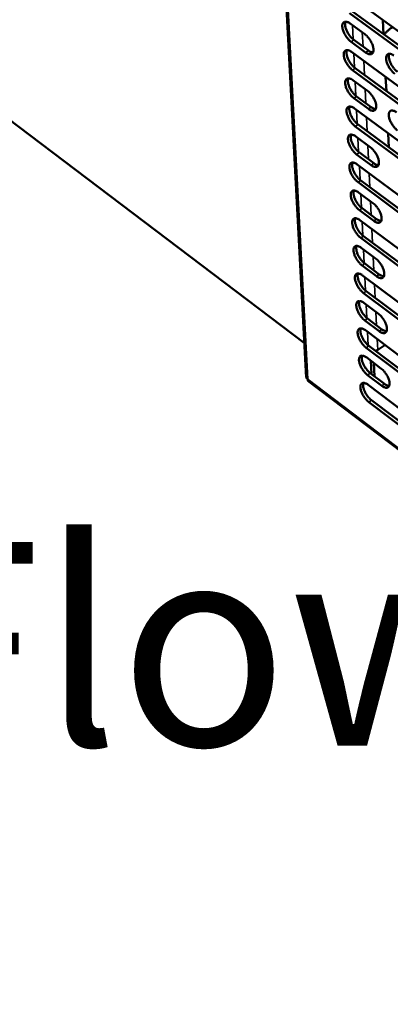
# Model space of a CAD drawing. Units: millimetres. Extents: x 65 to 5840, y 100 to 4100.
# Drawn here: x 4916 to 5007, y 2625 to 2867 of the extents above; entities that cross this region are included whole.
import ezdxf

# ---------------------------------------------------------------- set-up
doc = ezdxf.new("R2010")
doc.units = ezdxf.units.MM
doc.header["$LTSCALE"] = 20
for name, color, linetype, lineweight in [('Symbol (ISO)', 7, 'Continuous', 25), ('Visible (ISO)', 7, 'Continuous', 50), ('Visible Narrow (ISO)', 7, 'Continuous', 35)]:
    doc.layers.add(name, color=color, linetype=linetype, lineweight=lineweight)
doc.styles.add('Note Text (ISO)', font='tahoma.ttf')

msp = doc.modelspace()

# ---------------------------------------------------------------- linework, layer by layer
at = {"layer": 'Visible (ISO)'}
for p, q in [((4975.91, 2977.59), (4986.53, 2778.94)), ((4996.96, 2872.8), (5012.36, 2861.55)), ((5012.57, 2857.07), (4997.18, 2868.32)), ((4997.86, 2868.77), (5013.25, 2857.52)), ((4997.31, 2865.81), (5000.88, 2863.19)), ((5005.35, 2866.67), (5005.52, 2863.17)), ((5001.1, 2858.73), (4997.53, 2861.35)), ((4998.21, 2861.8), (5001.78, 2859.18)), ((4997.65, 2858.84), (5013, 2847.58)), ((5013.21, 2843.13), (4997.87, 2854.4)), ((4998.55, 2854.85), (5013.88, 2843.58)), ((4998, 2851.9), (5001.56, 2849.28)), ((5006.01, 2852.71), (5006.18, 2849.24)), ((4986.08, 2787.42), (4903.95, 2849.55)), ((5001.78, 2844.85), (4998.22, 2847.47)), ((4998.89, 2847.92), (5002.45, 2845.3)), ((4998.34, 2844.99), (5013.64, 2833.7)), ((5013.84, 2829.28), (4998.56, 2840.57)), ((4999.23, 2841.02), (5014.51, 2829.74)), ((5006.67, 2838.84), (5006.83, 2835.41)), ((4998.68, 2838.1), (5002.23, 2835.47)), ((4999.57, 2834.15), (5003.12, 2831.52)), ((5002.45, 2831.07), (4998.9, 2833.7)), ((4999.02, 2831.23), (5014.27, 2819.93)), ((5014.47, 2815.54), (4999.24, 2826.85)), ((4999.91, 2827.3), (5015.14, 2815.99)), ((4999.36, 2824.39), (5002.9, 2821.76)), ((5003.11, 2817.39), (4999.58, 2820.02)), ((5000.25, 2820.47), (5003.78, 2817.84)), ((4999.7, 2817.57), (5014.89, 2806.25)), ((5015.09, 2801.89), (4999.91, 2813.22)), ((5000.58, 2813.67), (5015.76, 2802.35)), ((5000.03, 2810.78), (5003.56, 2808.14)), ((5003.77, 2803.8), (5000.25, 2806.44)), ((5000.92, 2806.89), (5004.44, 2804.26)), ((5000.37, 2804.01), (5015.51, 2792.67)), ((5001.25, 2800.14), (5016.38, 2788.8)), ((5015.71, 2788.34), (5000.58, 2799.69)), ((5000.7, 2797.26), (5004.22, 2794.62)), ((5004.43, 2790.31), (5000.92, 2792.95)), ((5001.58, 2793.41), (5005.09, 2790.77)), ((5001.04, 2790.54), (5016.13, 2779.18)), ((5016.33, 2774.89), (5001.25, 2786.25)), ((5001.91, 2786.7), (5016.99, 2775.34)), ((5004.09, 2785.75), (5003.51, 2785.49)), ((5005.82, 2786.93), (5004.09, 2785.75)), ((5001.37, 2783.84), (5004.87, 2781.19)), ((5002.4, 2783.06), (5002.56, 2779.77)), ((5003.27, 2779.24), (5003.11, 2782.53)), ((4986.93, 2778.57), (4987, 2778.44)), ((5005.08, 2776.92), (5001.58, 2779.56)), ((5002.24, 2780.02), (5005.74, 2777.37)), ((4986.96, 2778.14), (5188.54, 2625.17)), ((5001.7, 2777.16), (5016.74, 2765.79)), ((5016.94, 2761.52), (5001.91, 2772.9)), ((5002.57, 2773.36), (5017.6, 2761.98))]:
    msp.add_line(p, q, dxfattribs=at)
at = {"layer": 'Visible (ISO)', "flags": 128}
for points in [[(4997.53, 2861.35, -0.019801), (4997.1, 2861.7, -0.035738), (4996.89, 2861.92, -0.005801), (4996.44, 2862.48, -0.01905), (4996.31, 2862.65, -0.018219), (4996.06, 2863.05, -0.01769), (4995.83, 2863.48, -0.021441), (4995.67, 2863.86, -0.018993), (4995.51, 2864.31, -0.029211), (4995.43, 2864.65, -0.024539), (4995.38, 2865.07, -0.045465), (4995.38, 2865.37, -0.042164), (4995.44, 2865.69, -0.072261), (4995.55, 2865.92, -0.076315), (4995.7, 2866.1, -0.084623), (4995.9, 2866.21, -0.081563), (4996.13, 2866.26, -0.054541), (4996.3, 2866.25, -0.024039), (4996.68, 2866.16, -0.059931), (4996.98, 2866.04, -0.047142), (4997.31, 2865.81)], [(4996.17, 2866.26, 0.03299), (4996.08, 2865.95, 0.059519), (4996.06, 2865.76, 0.014617), (4996.08, 2865.33, 0.031017), (4996.1, 2865.13, 0.019187), (4996.2, 2864.74, 0.022126), (4996.31, 2864.41, 0.016481), (4996.47, 2864.01, 0.017791), (4996.65, 2863.66, 0.016038), (4996.86, 2863.29, 0.016098), (4997.1, 2862.93, 0.017514), (4997.21, 2862.79, 0.004831), (4997.64, 2862.3, 0.033034), (4997.83, 2862.11, 0.018072), (4998.21, 2861.8)], [(5000.88, 2863.19, -0.019835), (5001.31, 2862.84, -0.035789), (5001.52, 2862.62, -0.005823), (5001.98, 2862.06, -0.019083), (5002.11, 2861.88, -0.018271), (5002.36, 2861.49, -0.017732), (5002.58, 2861.06, -0.021518), (5002.75, 2860.67, -0.019058), (5002.9, 2860.22, -0.029343), (5002.99, 2859.88, -0.024672), (5003.04, 2859.46, -0.045695), (5003.03, 2859.16, -0.042489), (5002.97, 2858.84, -0.072505), (5002.87, 2858.61, -0.076616), (5002.71, 2858.44, -0.084413), (5002.51, 2858.32, -0.081348), (5002.28, 2858.27, -0.054141), (5002.11, 2858.29, -0.023873), (5001.73, 2858.37, -0.059679), (5001.43, 2858.5, -0.046881), (5001.1, 2858.73)], [(5005.61, 2863.11, -0.015596), (5006.11, 2863.63, -0.015596), (5006.63, 2864.12, -0.014747), (5007.16, 2864.55, -0.014747), (5007.71, 2864.95)], [(4997.87, 2854.4, -0.019743), (4997.45, 2854.75, -0.035639), (4997.24, 2854.97, -0.00577), (4996.78, 2855.53, -0.018993), (4996.66, 2855.7, -0.018191), (4996.41, 2856.1, -0.017651), (4996.18, 2856.52, -0.021432), (4996.01, 2856.91, -0.018969), (4995.86, 2857.36, -0.029241), (4995.78, 2857.7, -0.024549), (4995.73, 2858.12, -0.045587), (4995.73, 2858.41, -0.042317), (4995.79, 2858.73, -0.072519), (4995.89, 2858.96, -0.076639), (4996.05, 2859.14, -0.084722), (4996.25, 2859.25, -0.081578), (4996.48, 2859.3, -0.054334), (4996.65, 2859.29, -0.023924), (4997.03, 2859.2, -0.059739), (4997.32, 2859.07, -0.046977), (4997.65, 2858.84)], [(4996.52, 2859.3, 0.032888), (4996.42, 2858.98, 0.059374), (4996.4, 2858.8, 0.01454), (4996.42, 2858.37, 0.030922), (4996.45, 2858.17, 0.019124), (4996.54, 2857.78, 0.022057), (4996.65, 2857.45, 0.016425), (4996.82, 2857.06, 0.017734), (4997, 2856.7, 0.015979), (4997.21, 2856.33, 0.016043), (4997.45, 2855.98, 0.01744), (4997.56, 2855.84, 0.004792), (4997.98, 2855.35, 0.032903), (4998.17, 2855.16, 0.017995), (4998.55, 2854.85)], [(5001.78, 2859.18, 0.044193), (5002.07, 2858.98, 0.044193), (5002.38, 2858.83, 0.03491), (5002.65, 2858.76, 0.03491), (5002.92, 2858.72)], [(5008.27, 2853.47, -0.019807), (5007.84, 2853.83, -0.035721), (5007.63, 2854.05, -0.005802), (5007.17, 2854.61, -0.019056), (5007.04, 2854.78, -0.018286), (5006.79, 2855.18, -0.017733), (5006.56, 2855.61, -0.021556), (5006.4, 2856, -0.01908), (5006.24, 2856.45, -0.02941), (5006.16, 2856.79, -0.024726), (5006.11, 2857.21, -0.045789), (5006.12, 2857.51, -0.042578), (5006.18, 2857.83, -0.072547), (5006.28, 2858.05, -0.07657), (5006.44, 2858.23, -0.08426), (5006.64, 2858.35, -0.081144), (5006.87, 2858.4, -0.054035), (5007.04, 2858.38, -0.023813), (5007.43, 2858.29, -0.059645), (5007.72, 2858.17, -0.046826), (5008.06, 2857.94)], [(5006.9, 2858.4, 0.033036), (5006.81, 2858.08, 0.05956), (5006.79, 2857.9, 0.014643), (5006.81, 2857.46, 0.031068), (5006.84, 2857.26, 0.019235), (5006.93, 2856.87, 0.022174), (5007.04, 2856.54, 0.016508), (5007.2, 2856.14, 0.017826), (5007.38, 2855.79, 0.016045), (5007.6, 2855.42, 0.016117), (5007.84, 2855.07, 0.017491), (5007.95, 2854.92, 0.004815), (5008.37, 2854.43, 0.03297), (5008.56, 2854.24, 0.018045), (5008.94, 2853.93)], [(4998.22, 2847.47, -0.019685), (4997.79, 2847.83, -0.03554), (4997.58, 2848.05, -0.005739), (4997.13, 2848.6, -0.018937), (4997, 2848.78, -0.018163), (4996.75, 2849.17, -0.017613), (4996.53, 2849.6, -0.021424), (4996.36, 2849.98, -0.018945), (4996.21, 2850.43, -0.02927), (4996.13, 2850.77, -0.024558), (4996.07, 2851.18, -0.045708), (4996.08, 2851.48, -0.042471), (4996.14, 2851.79, -0.072778), (4996.24, 2852.02, -0.076962), (4996.4, 2852.2, -0.08482), (4996.59, 2852.31, -0.08159), (4996.82, 2852.36, -0.054127), (4996.99, 2852.35, -0.023809), (4997.37, 2852.26, -0.059547), (4997.67, 2852.13, -0.046812), (4998, 2851.9)], [(4996.86, 2852.36, 0.032786), (4996.77, 2852.05, 0.059229), (4996.75, 2851.86, 0.014462), (4996.77, 2851.43, 0.030827), (4996.8, 2851.23, 0.01906), (4996.89, 2850.85, 0.021988), (4997, 2850.52, 0.01637), (4997.16, 2850.13, 0.017677), (4997.34, 2849.77, 0.01592), (4997.56, 2849.41, 0.015988), (4997.79, 2849.06, 0.017367), (4997.9, 2848.92, 0.004753), (4998.32, 2848.42, 0.032774), (4998.51, 2848.23, 0.017918), (4998.89, 2847.92)], [(5001.56, 2849.28, -0.019718), (5001.98, 2848.93, -0.03559), (5002.2, 2848.71, -0.00576), (5002.65, 2848.15, -0.01897), (5002.78, 2847.98, -0.018215), (5003.03, 2847.58, -0.017654), (5003.25, 2847.15, -0.021501), (5003.42, 2846.77, -0.01901), (5003.57, 2846.32, -0.029404), (5003.65, 2845.98, -0.024692), (5003.71, 2845.56, -0.045941), (5003.7, 2845.27, -0.042799), (5003.64, 2844.95, -0.073022), (5003.54, 2844.72, -0.077261), (5003.38, 2844.55, -0.084603), (5003.18, 2844.44, -0.081369), (5002.95, 2844.39, -0.053728), (5002.78, 2844.4, -0.023643), (5002.4, 2844.49, -0.059297), (5002.11, 2844.62, -0.046552), (5001.78, 2844.85)], [(4998.56, 2840.57, -0.019628), (4998.14, 2840.93, -0.035442), (4997.92, 2841.15, -0.005708), (4997.47, 2841.7, -0.018881), (4997.34, 2841.88, -0.018135), (4997.1, 2842.27, -0.017574), (4996.87, 2842.7, -0.021415), (4996.7, 2843.08, -0.018921), (4996.55, 2843.52, -0.0293), (4996.47, 2843.86, -0.024567), (4996.42, 2844.28, -0.04583), (4996.42, 2844.57, -0.042626), (4996.48, 2844.89, -0.073037), (4996.59, 2845.11, -0.077286), (4996.74, 2845.29, -0.084915), (4996.94, 2845.4, -0.0816), (4997.17, 2845.45, -0.05392), (4997.34, 2845.43, -0.023694), (4997.72, 2845.34, -0.059356), (4998.01, 2845.22, -0.046648), (4998.34, 2844.99)], [(4997.2, 2845.45, 0.032684), (4997.11, 2845.13, 0.059084), (4997.09, 2844.95, 0.014385), (4997.11, 2844.52, 0.030732), (4997.14, 2844.32, 0.018997), (4997.24, 2843.94, 0.021919), (4997.35, 2843.61, 0.016316), (4997.51, 2843.22, 0.017621), (4997.69, 2842.87, 0.015862), (4997.9, 2842.5, 0.015933), (4998.14, 2842.15, 0.017294), (4998.25, 2842.02, 0.004715), (4998.67, 2841.52, 0.032645), (4998.85, 2841.33, 0.017842), (4999.23, 2841.02)], [(5002.45, 2845.3, 0.044202), (5002.74, 2845.1, 0.044202), (5003.06, 2844.95, 0.034851), (5003.32, 2844.88, 0.034851), (5003.6, 2844.84)], [(5008.92, 2839.59, -0.019691), (5008.49, 2839.94, -0.035523), (5008.28, 2840.16, -0.00574), (5007.82, 2840.72, -0.018943), (5007.7, 2840.9, -0.018229), (5007.45, 2841.29, -0.017655), (5007.22, 2841.72, -0.021538), (5007.05, 2842.1, -0.019032), (5006.9, 2842.55, -0.02947), (5006.82, 2842.89, -0.024745), (5006.77, 2843.31, -0.046034), (5006.77, 2843.61, -0.04289), (5006.84, 2843.92, -0.073064), (5006.94, 2844.15, -0.077214), (5007.1, 2844.32, -0.08445), (5007.29, 2844.44, -0.081166), (5007.53, 2844.48, -0.053623), (5007.7, 2844.47, -0.023584), (5008.08, 2844.38, -0.059264), (5008.38, 2844.25, -0.046499), (5008.71, 2844.02)], [(4998.9, 2833.7, -0.019571), (4998.48, 2834.05, -0.035344), (4998.27, 2834.27, -0.005677), (4997.81, 2834.83, -0.018825), (4997.69, 2835, -0.018108), (4997.44, 2835.39, -0.017535), (4997.21, 2835.82, -0.021406), (4997.05, 2836.2, -0.018897), (4996.9, 2836.64, -0.02933), (4996.82, 2836.98, -0.024577), (4996.76, 2837.4, -0.045952), (4996.77, 2837.69, -0.042782), (4996.83, 2838, -0.073296), (4996.93, 2838.23, -0.077609), (4997.09, 2838.4, -0.085009), (4997.28, 2838.51, -0.081608), (4997.51, 2838.56, -0.053713), (4997.68, 2838.54, -0.023579), (4998.06, 2838.45, -0.059166), (4998.35, 2838.33, -0.046484), (4998.68, 2838.1)], [(4997.54, 2838.56, 0.032582), (4997.45, 2838.24, 0.058939), (4997.44, 2838.07, 0.014308), (4997.46, 2837.64, 0.030637), (4997.49, 2837.44, 0.018934), (4997.58, 2837.05, 0.02185), (4997.69, 2836.73, 0.016261), (4997.85, 2836.34, 0.017564), (4998.03, 2835.99, 0.015804), (4998.24, 2835.62, 0.015879), (4998.48, 2835.28, 0.017222), (4998.59, 2835.14, 0.004677), (4999.01, 2834.65, 0.032517), (4999.2, 2834.46, 0.017766), (4999.57, 2834.15)], [(5002.23, 2835.47, -0.019603), (5002.65, 2835.12, -0.035394), (5002.86, 2834.9, -0.005699), (5003.32, 2834.34, -0.018857), (5003.45, 2834.17, -0.018158), (5003.69, 2833.77, -0.017576), (5003.92, 2833.35, -0.021483), (5004.09, 2832.96, -0.018961), (5004.24, 2832.52, -0.029463), (5004.32, 2832.18, -0.024711), (5004.37, 2831.77, -0.046186), (5004.37, 2831.47, -0.043113), (5004.3, 2831.16, -0.073541), (5004.2, 2830.93, -0.077906), (5004.04, 2830.76, -0.084786), (5003.85, 2830.65, -0.081382), (5003.62, 2830.61, -0.053315), (5003.45, 2830.62, -0.023415), (5003.07, 2830.71, -0.058919), (5002.78, 2830.84, -0.046226), (5002.45, 2831.07)], [(4999.24, 2826.85, -0.019514), (4998.82, 2827.2, -0.035247), (4998.61, 2827.42, -0.005647), (4998.16, 2827.97, -0.01877), (4998.03, 2828.15, -0.01808), (4997.78, 2828.54, -0.017497), (4997.56, 2828.96, -0.021398), (4997.39, 2829.34, -0.018874), (4997.24, 2829.79, -0.02936), (4997.16, 2830.13, -0.024586), (4997.11, 2830.54, -0.046075), (4997.11, 2830.83, -0.042938), (4997.17, 2831.14, -0.073555), (4997.27, 2831.37, -0.077931), (4997.43, 2831.54, -0.085101), (4997.62, 2831.65, -0.081613), (4997.85, 2831.69, -0.053505), (4998.02, 2831.68, -0.023465), (4998.4, 2831.59, -0.058977), (4998.69, 2831.46, -0.046321), (4999.02, 2831.23)], [(4997.88, 2831.69, 0.03248), (4997.79, 2831.38, 0.058793), (4997.78, 2831.2, 0.014231), (4997.8, 2830.78, 0.030542), (4997.83, 2830.58, 0.018871), (4997.92, 2830.19, 0.021781), (4998.03, 2829.87, 0.016206), (4998.2, 2829.48, 0.017508), (4998.37, 2829.13, 0.015747), (4998.59, 2828.77, 0.015824), (4998.82, 2828.42, 0.01715), (4998.93, 2828.29, 0.004639), (4999.35, 2827.8, 0.032389), (4999.53, 2827.61, 0.01769), (4999.91, 2827.3)], [(5003.12, 2831.52, 0.044205), (5003.41, 2831.32, 0.044205), (5003.72, 2831.17, 0.034788), (5003.99, 2831.1, 0.034788), (5004.26, 2831.06)], [(4999.58, 2820.02, -0.019457), (4999.16, 2820.37, -0.035151), (4998.95, 2820.59, -0.005617), (4998.5, 2821.15, -0.018714), (4998.37, 2821.32, -0.018052), (4998.12, 2821.71, -0.017459), (4997.9, 2822.14, -0.021389), (4997.73, 2822.51, -0.01885), (4997.58, 2822.96, -0.029389), (4997.5, 2823.29, -0.024596), (4997.45, 2823.7, -0.046197), (4997.45, 2824, -0.043095), (4997.51, 2824.31, -0.073815), (4997.62, 2824.53, -0.078254), (4997.77, 2824.7, -0.085191), (4997.96, 2824.81, -0.081616), (4998.19, 2824.85, -0.053297), (4998.36, 2824.84, -0.023351), (4998.74, 2824.74, -0.058789), (4999.03, 2824.62, -0.046158), (4999.36, 2824.39)], [(4998.22, 2824.85, 0.032378), (4998.13, 2824.54, 0.058647), (4998.12, 2824.36, 0.014154), (4998.14, 2823.94, 0.030447), (4998.17, 2823.74, 0.018808), (4998.27, 2823.36, 0.021712), (4998.37, 2823.04, 0.016152), (4998.54, 2822.65, 0.017451), (4998.71, 2822.3, 0.015689), (4998.93, 2821.94, 0.01577), (4999.16, 2821.59, 0.017079), (4999.27, 2821.46, 0.004602), (4999.69, 2820.97, 0.032262), (4999.87, 2820.78, 0.017615), (5000.25, 2820.47)], [(5002.9, 2821.76, -0.019489), (5003.32, 2821.4, -0.0352), (5003.53, 2821.18, -0.005638), (5003.98, 2820.63, -0.018746), (5004.11, 2820.45, -0.018103), (5004.36, 2820.06, -0.017499), (5004.58, 2819.64, -0.021465), (5004.75, 2819.26, -0.018913), (5004.9, 2818.81, -0.029523), (5004.98, 2818.48, -0.02473), (5005.03, 2818.07, -0.046432), (5005.02, 2817.77, -0.04343), (5004.96, 2817.46, -0.07406), (5004.86, 2817.24, -0.078549), (5004.7, 2817.07, -0.084961), (5004.51, 2816.96, -0.081386), (5004.28, 2816.92, -0.052901), (5004.11, 2816.94, -0.023188), (5003.73, 2817.03, -0.058544), (5003.44, 2817.16, -0.045902), (5003.11, 2817.39)], [(4999.91, 2813.22, -0.019401), (4999.49, 2813.57, -0.035054), (4999.28, 2813.79, -0.005587), (4998.83, 2814.34, -0.018659), (4998.71, 2814.52, -0.018025), (4998.46, 2814.91, -0.01742), (4998.24, 2815.33, -0.02138), (4998.07, 2815.71, -0.018826), (4997.92, 2816.15, -0.029419), (4997.84, 2816.49, -0.024605), (4997.79, 2816.9, -0.046319), (4997.79, 2817.19, -0.043253), (4997.85, 2817.49, -0.074075), (4997.96, 2817.72, -0.078576), (4998.11, 2817.89, -0.085279), (4998.3, 2818, -0.081617), (4998.53, 2818.04, -0.053089), (4998.7, 2818.02, -0.023238), (4999.08, 2817.93, -0.058601), (4999.37, 2817.8, -0.045995), (4999.7, 2817.57)], [(4998.56, 2818.04, 0.032275), (4998.47, 2817.73, 0.058501), (4998.46, 2817.55, 0.014077), (4998.48, 2817.12, 0.030352), (4998.51, 2816.93, 0.018745), (4998.61, 2816.55, 0.021644), (4998.72, 2816.23, 0.016098), (4998.88, 2815.84, 0.017395), (4999.05, 2815.49, 0.015632), (4999.27, 2815.13, 0.015716), (4999.5, 2814.79, 0.017008), (4999.61, 2814.65, 0.004565), (5000.02, 2814.17, 0.032136), (5000.21, 2813.98, 0.017541), (5000.58, 2813.67)], [(5003.78, 2817.84, 0.044202), (5004.07, 2817.64, 0.044202), (5004.39, 2817.49, 0.034721), (5004.65, 2817.41, 0.034721), (5004.93, 2817.37)], [(5000.25, 2806.44, -0.019345), (4999.83, 2806.79, -0.034959), (4999.62, 2807.01, -0.005557), (4999.17, 2807.57, -0.018605), (4999.05, 2807.74, -0.017997), (4998.8, 2808.13, -0.017382), (4998.58, 2808.55, -0.021371), (4998.41, 2808.93, -0.018802), (4998.26, 2809.37, -0.029448), (4998.18, 2809.7, -0.024614), (4998.13, 2810.11, -0.046441), (4998.13, 2810.4, -0.043411), (4998.19, 2810.71, -0.074335), (4998.3, 2810.93, -0.078898), (4998.45, 2811.1, -0.085364), (4998.64, 2811.21, -0.081616), (4998.87, 2811.25, -0.052881), (4999.04, 2811.23, -0.023125), (4999.42, 2811.13, -0.058414), (4999.71, 2811.01, -0.045833), (5000.03, 2810.78)], [(4998.89, 2811.25, 0.032173), (4998.81, 2810.94, 0.058354), (4998.8, 2810.76, 0.014001), (4998.82, 2810.34, 0.030257), (4998.85, 2810.14, 0.018682), (4998.95, 2809.76, 0.021575), (4999.05, 2809.44, 0.016044), (4999.22, 2809.06, 0.017339), (4999.39, 2808.71, 0.015575), (4999.61, 2808.35, 0.015662), (4999.84, 2808.01, 0.016937), (4999.95, 2807.87, 0.004529), (5000.36, 2807.39, 0.032011), (5000.55, 2807.2, 0.017467), (5000.92, 2806.89)], [(5003.56, 2808.14, -0.019377), (5003.98, 2807.79, -0.035007), (5004.19, 2807.57, -0.005578), (5004.64, 2807.01, -0.018636), (5004.77, 2806.84, -0.018047), (5005.01, 2806.45, -0.017423), (5005.24, 2806.03, -0.021448), (5005.4, 2805.65, -0.018865), (5005.55, 2805.21, -0.029582), (5005.63, 2804.87, -0.024749), (5005.68, 2804.46, -0.046678), (5005.68, 2804.17, -0.043749), (5005.62, 2803.87, -0.074581), (5005.52, 2803.65, -0.07919), (5005.36, 2803.48, -0.085129), (5005.17, 2803.37, -0.081381), (5004.94, 2803.33, -0.052486), (5004.77, 2803.35, -0.022963), (5004.39, 2803.44, -0.058172), (5004.1, 2803.57, -0.045579), (5003.77, 2803.8)], [(5000.58, 2799.69, -0.019289), (5000.17, 2800.04, -0.034864), (4999.96, 2800.26, -0.005528), (4999.51, 2800.81, -0.01855), (4999.38, 2800.98, -0.01797), (4999.14, 2801.37, -0.017344), (4998.91, 2801.79, -0.021362), (4998.75, 2802.17, -0.018778), (4998.6, 2802.61, -0.029477), (4998.52, 2802.94, -0.024624), (4998.47, 2803.35, -0.046564), (4998.47, 2803.64, -0.04357), (4998.53, 2803.94, -0.074595), (4998.63, 2804.16, -0.07922), (4998.79, 2804.33, -0.085448), (4998.98, 2804.44, -0.081613), (4999.21, 2804.48, -0.052673), (4999.38, 2804.46, -0.023012), (4999.75, 2804.36, -0.058229), (5000.04, 2804.24, -0.045672), (5000.37, 2804.01)], [(4999.23, 2804.48, 0.032071), (4999.15, 2804.17, 0.058207), (4999.13, 2803.99, 0.013924), (4999.16, 2803.57, 0.030163), (4999.19, 2803.38, 0.01862), (4999.28, 2803, 0.021507), (4999.39, 2802.68, 0.01599), (4999.56, 2802.3, 0.017283), (4999.73, 2801.95, 0.015518), (4999.94, 2801.59, 0.015609), (5000.18, 2801.25, 0.016867), (5000.28, 2801.12, 0.004492), (5000.7, 2800.63, 0.031886), (5000.88, 2800.44, 0.017393), (5001.25, 2800.14)], [(5004.44, 2804.26, 0.044193), (5004.73, 2804.05, 0.044193), (5005.05, 2803.9, 0.034651), (5005.31, 2803.82, 0.034651), (5005.59, 2803.78)], [(5000.92, 2792.95, -0.019234), (5000.5, 2793.31, -0.034769), (5000.29, 2793.53, -0.005499), (4999.84, 2794.08, -0.018496), (4999.72, 2794.25, -0.017942), (4999.47, 2794.64, -0.017307), (4999.25, 2795.06, -0.021354), (4999.09, 2795.43, -0.018754), (4998.94, 2795.87, -0.029506), (4998.86, 2796.21, -0.024633), (4998.8, 2796.61, -0.046686), (4998.81, 2796.9, -0.04373), (4998.87, 2797.2, -0.074856), (4998.97, 2797.42, -0.079541), (4999.12, 2797.59, -0.08553), (4999.32, 2797.7, -0.081608), (4999.54, 2797.73, -0.052465), (4999.71, 2797.72, -0.0229), (5000.09, 2797.62, -0.058044), (5000.38, 2797.49, -0.045511), (5000.7, 2797.26)], [(4999.56, 2797.73, 0.031969), (4999.48, 2797.42, 0.05806), (4999.47, 2797.25, 0.013848), (4999.5, 2796.83, 0.030068), (4999.53, 2796.64, 0.018558), (4999.62, 2796.26, 0.021439), (4999.73, 2795.94, 0.015937), (4999.89, 2795.56, 0.017228), (5000.07, 2795.22, 0.015462), (5000.28, 2794.86, 0.015556), (5000.51, 2794.52, 0.016797), (5000.62, 2794.39, 0.004457), (5001.03, 2793.9, 0.031762), (5001.21, 2793.71, 0.01732), (5001.58, 2793.41)], [(5004.22, 2794.62, -0.019265), (5004.64, 2794.27, -0.034817), (5004.85, 2794.05, -0.005519), (5005.3, 2793.49, -0.018527), (5005.42, 2793.32, -0.017992), (5005.67, 2792.93, -0.017347), (5005.89, 2792.51, -0.02143), (5006.05, 2792.13, -0.018817), (5006.2, 2791.69, -0.029641), (5006.28, 2791.36, -0.024768), (5006.34, 2790.95, -0.046924), (5006.33, 2790.67, -0.044072), (5006.27, 2790.36, -0.075102), (5006.17, 2790.14, -0.079831), (5006.01, 2789.98, -0.085288), (5005.82, 2789.87, -0.081368), (5005.59, 2789.84, -0.052072), (5005.42, 2789.85, -0.02274), (5005.04, 2789.95, -0.057804), (5004.76, 2790.08, -0.045259), (5004.43, 2790.31)], [(5001.25, 2786.25, -0.019179), (5000.83, 2786.6, -0.034675), (5000.62, 2786.82, -0.00547), (5000.18, 2787.37, -0.018443), (5000.05, 2787.54, -0.017915), (4999.81, 2787.93, -0.017269), (4999.59, 2788.35, -0.021345), (4999.42, 2788.72, -0.01873), (4999.27, 2789.16, -0.029535), (4999.19, 2789.49, -0.024642), (4999.14, 2789.9, -0.046809), (4999.14, 2790.19, -0.043891), (4999.2, 2790.49, -0.075116), (4999.31, 2790.71, -0.079862), (4999.46, 2790.87, -0.08561), (4999.65, 2790.98, -0.0816), (4999.88, 2791.01, -0.052257), (5000.05, 2791, -0.022788), (5000.42, 2790.9, -0.057859), (5000.71, 2790.77, -0.04535), (5001.04, 2790.54)], [(4999.9, 2791.01, 0.031867), (4999.82, 2790.71, 0.057913), (4999.8, 2790.53, 0.013771), (4999.83, 2790.11, 0.029973), (4999.86, 2789.92, 0.018496), (4999.96, 2789.54, 0.02137), (5000.07, 2789.23, 0.015883), (5000.23, 2788.85, 0.017172), (5000.4, 2788.51, 0.015406), (5000.61, 2788.15, 0.015503), (5000.85, 2787.81, 0.016727), (5000.95, 2787.68, 0.004421), (5001.36, 2787.19, 0.031639), (5001.55, 2787.01, 0.017247), (5001.91, 2786.7)], [(5005.09, 2790.77, 0.044178), (5005.38, 2790.56, 0.044178), (5005.7, 2790.41, 0.034577), (5005.97, 2790.33, 0.034577), (5006.24, 2790.29)], [(5001.58, 2779.56, -0.019124), (5001.16, 2779.92, -0.034581), (5000.96, 2780.13, -0.005441), (5000.51, 2780.69, -0.018389), (5000.38, 2780.86, -0.017888), (5000.14, 2781.25, -0.017232), (4999.92, 2781.66, -0.021336), (4999.76, 2782.04, -0.018707), (4999.61, 2782.47, -0.029564), (4999.53, 2782.8, -0.024651), (4999.47, 2783.21, -0.046931), (4999.48, 2783.49, -0.044053), (4999.54, 2783.79, -0.075377), (4999.64, 2784.01, -0.080182), (4999.79, 2784.18, -0.085688), (4999.99, 2784.28, -0.08159), (5000.21, 2784.32, -0.052049), (5000.38, 2784.3, -0.022677), (5000.75, 2784.2, -0.057676), (5001.04, 2784.07, -0.04519), (5001.37, 2783.84)], [(5000.23, 2784.32, 0.031765), (5000.15, 2784.01, 0.057765), (5000.14, 2783.83, 0.013695), (5000.17, 2783.42, 0.029878), (5000.2, 2783.23, 0.018434), (5000.29, 2782.85, 0.021302), (5000.4, 2782.54, 0.01583), (5000.56, 2782.16, 0.017117), (5000.74, 2781.82, 0.01535), (5000.95, 2781.46, 0.01545), (5001.18, 2781.12, 0.016658), (5001.28, 2780.99, 0.004386), (5001.69, 2780.51, 0.031516), (5001.88, 2780.32, 0.017175), (5002.24, 2780.02)], [(5004.87, 2781.19, -0.019155), (5005.29, 2780.84, -0.034628), (5005.5, 2780.62, -0.005461), (5005.95, 2780.07, -0.01842), (5006.07, 2779.9, -0.017937), (5006.31, 2779.51, -0.017271), (5006.54, 2779.09, -0.021412), (5006.7, 2778.72, -0.018769), (5006.85, 2778.28, -0.029699), (5006.93, 2777.95, -0.024787), (5006.98, 2777.54, -0.047171), (5006.98, 2777.26, -0.044398), (5006.91, 2776.96, -0.075624), (5006.81, 2776.74, -0.080469), (5006.66, 2776.58, -0.085439), (5006.46, 2776.47, -0.081346), (5006.24, 2776.44, -0.051657), (5006.07, 2776.46, -0.022518), (5005.69, 2776.56, -0.057439), (5005.41, 2776.68, -0.044941), (5005.08, 2776.92)], [(5001.91, 2772.9, -0.019069), (5001.49, 2773.26, -0.034488), (5001.29, 2773.47, -0.005413), (5000.84, 2774.03, -0.018336), (5000.72, 2774.2, -0.017861), (5000.47, 2774.58, -0.017194), (5000.25, 2775, -0.021327), (5000.09, 2775.37, -0.018683), (4999.94, 2775.81, -0.029593), (4999.86, 2776.14, -0.024661), (4999.81, 2776.54, -0.047054), (4999.81, 2776.83, -0.044215), (4999.87, 2777.13, -0.075638), (4999.97, 2777.34, -0.080502), (5000.13, 2777.51, -0.085764), (5000.32, 2777.61, -0.081578), (5000.54, 2777.64, -0.051841), (5000.71, 2777.62, -0.022566), (5001.09, 2777.52, -0.057493), (5001.37, 2777.4, -0.045031), (5001.7, 2777.16)], [(5000.56, 2777.64, 0.031663), (5000.48, 2777.34, 0.057617), (5000.47, 2777.16, 0.013619), (5000.5, 2776.74, 0.029783), (5000.53, 2776.56, 0.018372), (5000.63, 2776.18, 0.021234), (5000.73, 2775.87, 0.015777), (5000.9, 2775.49, 0.017061), (5001.07, 2775.15, 0.015294), (5001.28, 2774.8, 0.015397), (5001.51, 2774.46, 0.01659), (5001.61, 2774.33, 0.004351), (5002.02, 2773.85, 0.031394), (5002.21, 2773.66, 0.017103), (5002.57, 2773.36)], [(5005.74, 2777.37, 0.044157), (5006.03, 2777.17, 0.044157), (5006.35, 2777.01, 0.0345), (5006.62, 2776.93, 0.0345), (5006.89, 2776.89)]]:
    msp.add_lwpolyline(points, format="xyb", dxfattribs=at)
at = {"layer": 'Visible (ISO)'}
msp.add_open_spline([(4986.93, 2778.57), (4986.68, 2778.63), (4986.55, 2778.77), (4986.54, 2778.95)], degree=3, dxfattribs=at)
msp.add_open_spline([(4986.96, 2778.14), (4986.95, 2778.15), (4986.94, 2778.16), (4986.94, 2778.17), (4986.91, 2778.22), (4986.93, 2778.31), (4987, 2778.44)], degree=3, knots=[-2.1409488, -2.1409488, -2.1409488, -2.1409488, -2.0460703, -2.0460703, -2.0460703, -1.5707963, -1.5707963, -1.5707963, -1.5707963], dxfattribs=at)
at = {"layer": 'Visible Narrow (ISO)'}
for p, q in [((4976.36, 2976.52), (4986.93, 2778.57)), ((4998.02, 2861.94), (4997.85, 2865.41)), ((5000.29, 2863.62), (5000.46, 2860.14)), ((4997.53, 2861.35), (4998.21, 2861.8)), ((4998.37, 2854.99), (4998.2, 2858.44)), ((5001.1, 2858.73), (5001.78, 2859.18)), ((5000.63, 2856.66), (5000.8, 2853.19)), ((4997.87, 2854.4), (4998.55, 2854.85)), ((4998.71, 2848.06), (4998.54, 2851.5)), ((5000.97, 2849.71), (5001.14, 2846.27)), ((4998.22, 2847.47), (4998.89, 2847.92)), ((4999.05, 2841.17), (4998.88, 2844.59)), ((5001.78, 2844.85), (5002.45, 2845.3)), ((5001.31, 2842.8), (5001.48, 2839.37)), ((4998.56, 2840.57), (4999.23, 2841.02)), ((4999.39, 2834.29), (4999.22, 2837.7)), ((4998.9, 2833.7), (4999.57, 2834.15)), ((5001.64, 2835.9), (5001.81, 2832.49)), ((5002.45, 2831.07), (5003.12, 2831.52)), ((4999.73, 2827.44), (4999.56, 2830.83)), ((5001.98, 2829.04), (5002.15, 2825.64)), ((4999.24, 2826.85), (4999.91, 2827.3)), ((5000.07, 2820.61), (4999.9, 2823.99)), ((5002.31, 2822.19), (5002.48, 2818.81)), ((4999.58, 2820.02), (5000.25, 2820.47)), ((5000.4, 2813.81), (5000.24, 2817.17)), ((5003.11, 2817.39), (5003.78, 2817.84)), ((5002.65, 2815.37), (5002.81, 2812.01)), ((4999.91, 2813.22), (5000.58, 2813.67)), ((5000.74, 2807.03), (5000.57, 2810.37)), ((5002.98, 2808.58), (5003.14, 2805.23)), ((5000.25, 2806.44), (5000.92, 2806.89)), ((5001.07, 2800.28), (5000.91, 2803.6)), ((5003.77, 2803.8), (5004.44, 2804.26)), ((5000.58, 2799.69), (5001.25, 2800.14)), ((5003.31, 2801.8), (5003.47, 2798.47)), ((5001.4, 2793.55), (5001.24, 2796.86)), ((5000.92, 2792.95), (5001.58, 2793.41)), ((5003.64, 2795.06), (5003.8, 2791.74)), ((5004.43, 2790.31), (5005.09, 2790.77)), ((5001.73, 2786.84), (5001.57, 2790.13)), ((5003.97, 2788.33), (5004.09, 2785.75)), ((5001.25, 2786.25), (5001.91, 2786.7)), ((4987, 2778.44), (5188.05, 2625.88)), ((5001.58, 2779.56), (5002.24, 2780.02)), ((5005.08, 2776.92), (5005.74, 2777.37)), ((5001.91, 2772.9), (5002.57, 2773.36))]:
    msp.add_line(p, q, dxfattribs=at)

# ---------------------------------------------------------------- texts
at = {"layer": 'Symbol (ISO)', "color": 1, "true_color": 0xff0000, "insert": (4722.46, 2754.62), "char_height": 50, "width": 425.6585, "attachment_point": 1, "line_spacing_factor": 0.381023, "style": 'Note Text (ISO)'}
msp.add_mtext('{\\fArial|b0|i0|c0|p34;\\H1.32x;‹‹ }AirFlow{\\fMS Shell Dlg 2|b0|i0|c0|p0;\\H0.864x;\\P\\H2.47036x; \\H0.4048x;\\P\\H2.63501x; }', dxfattribs=at)

doc.saveas('drawing.dxf')
